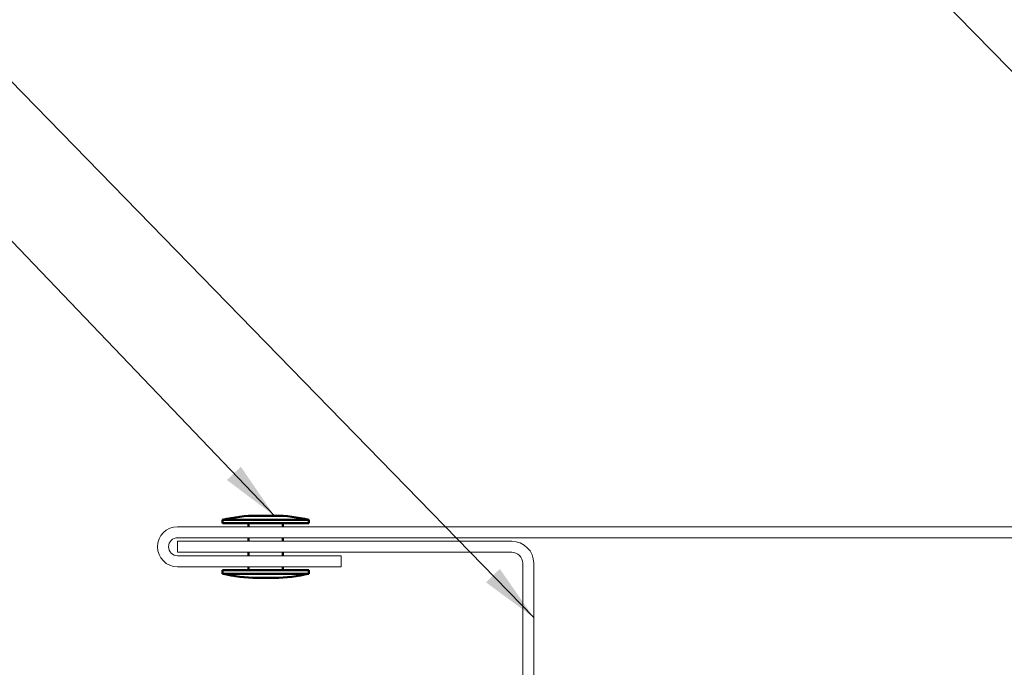
# Model space of a CAD drawing. Units: inches. Extents: x 0.5 to 28.8, y 0.5 to 18.4.
# Drawn here: x 8.6 to 11.5, y 9.4 to 11.3 of the extents above; entities that cross this region are included whole.
import ezdxf

# ---------------------------------------------------------------- set-up
doc = ezdxf.new("R2010")
doc.units = ezdxf.units.IN
doc.header["$LTSCALE"] = 1.724138
doc.header["$MEASUREMENT"] = 0
doc.layers.add('Symbol (ANSI)', color=7, linetype='Continuous', lineweight=25)
doc.layers.add('Visible (ANSI)', color=7, linetype='Continuous', lineweight=50)
doc.styles.add('Note Text (ANSI)', font='Cambria.ttf')
doc.dimstyles.new('Default (ANSI)$7', dxfattribs={"dimscale": 1.724138, "dimtxt": 0.1, "dimasz": 0.098425, "dimexe": 0.125, "dimexo": 0.0625, "dimgap": 0.031496, "dimtad": 0, "dimtih": 1, "dimtoh": 1, "dimrnd": 1e-08, "dimzin": 4, "dimdsep": 46, "dimtxsty": 'Note Text (ANSI)', "dimcen": 0.09, "dimdle": 0.393701, "dimclrd": 256, "dimclre": 256, "dimclrt": 256, "dimadec": 0, "dimazin": 1, "dimtfac": 1.2, "dimtofl": 0, "dimtmove": 0, "dimatfit": 3, "dimfxl": 1, "dimtolj": 1, "dimtzin": 4, "dimlwd": -1, "dimlwe": -1, "dimarcsym": 0})

msp = doc.modelspace()

# ---------------------------------------------------------------- linework, layer by layer
at = {"layer": 'Visible (ANSI)'}
for p, q in [((9.309683, 9.870341), (9.359683, 9.870341)), ((9.209683, 9.858341), (9.459683, 9.858341)), ((9.209683, 9.858341), (9.209683, 9.848341)), ((9.209683, 9.848341), (9.459683, 9.848341)), ((9.284683, 9.838341), (9.284683, 9.848341)), ((9.384683, 9.838341), (9.384683, 9.848341)), ((9.459683, 9.858341), (9.459683, 9.848341)), ((9.284683, 9.796341), (9.284683, 9.806341)), ((9.384683, 9.796341), (9.384683, 9.806341)), ((9.284683, 9.754341), (9.284683, 9.764341)), ((9.384683, 9.754341), (9.384683, 9.764341)), ((9.209683, 9.712341), (9.459683, 9.712341)), ((9.209683, 9.712341), (9.209683, 9.702341)), ((9.209683, 9.702341), (9.459683, 9.702341)), ((9.284683, 9.712341), (9.284683, 9.722341)), ((9.384683, 9.712341), (9.384683, 9.722341)), ((9.459683, 9.712341), (9.459683, 9.702341)), ((9.309683, 9.690341), (9.359683, 9.690341))]:
    msp.add_line(p, q, dxfattribs=at)
at = {"layer": 'Visible (ANSI)', "color": 1, "linetype": 'Continuous', "lineweight": 18, "true_color": 0xff0000}
for p, q in [((9.079183, 9.838341), (13.021183, 9.838341)), ((13.021183, 9.806341), (9.079183, 9.806341)), ((9.079183, 9.754341), (9.553183, 9.754341)), ((9.553183, 9.754341), (9.553183, 9.722341)), ((9.553183, 9.722341), (9.079183, 9.722341))]:
    msp.add_line(p, q, dxfattribs=at)
at = {"layer": 'Visible (ANSI)', "color": 36, "linetype": 'Continuous', "lineweight": 18, "true_color": 0x804000}
for p, q in [((9.079183, 9.764341), (9.079183, 9.796341)), ((9.079183, 9.796341), (10.047183, 9.796341)), ((10.047183, 9.764341), (9.079183, 9.764341)), ((10.079183, 8.803341), (10.079183, 9.732341)), ((10.111183, 9.732341), (10.111183, 8.803341))]:
    msp.add_line(p, q, dxfattribs=at)
at = {"layer": 'Visible (ANSI)'}
for centre, start, end in [((9.312049, 9.427957), 90.306435, 103.379111), ((9.357317, 9.427957), 76.620889, 89.693565), ((9.312049, 10.132725), 256.620889, 269.693565), ((9.357317, 10.132725), 270.306435, 283.379111)]:
    msp.add_arc(centre, 0.44239, start, end, dxfattribs=at)
at = {"layer": 'Visible (ANSI)', "color": 1, "linetype": 'Continuous', "lineweight": 18, "true_color": 0xff0000}
for radius in [0.058, 0.026]:
    msp.add_arc((9.079183, 9.780341), radius, 90, 270, dxfattribs=at)
at = {"layer": 'Visible (ANSI)', "color": 36, "linetype": 'Continuous', "lineweight": 18, "true_color": 0x804000}
for radius in [0.064, 0.032]:
    msp.add_arc((10.047183, 9.732341), radius, 0, 90, dxfattribs=at)

# ---------------------------------------------------------------- leaders
at = {"layer": 'Symbol (ANSI)', "annotation_type": 0, "has_hookline": 1, "hookline_direction": 1}
for points, text_width in [([(12.786309, 9.838341), (10.394272, 12.284682), (10.224573, 12.284682)], 3.063872), ([(10.111183, 9.575128), (8.063266, 11.677348), (7.893567, 11.677348)], 3.563135), ([(9.359683, 9.870341), (8.175829, 11.108499), (8.00613, 11.108499)], 3.466254)]:
    msp.add_leader(points, dimstyle='Default (ANSI)$7', override={"dimtad": 0}, dxfattribs=dict(at, text_width=text_width))

doc.saveas('drawing.dxf')
